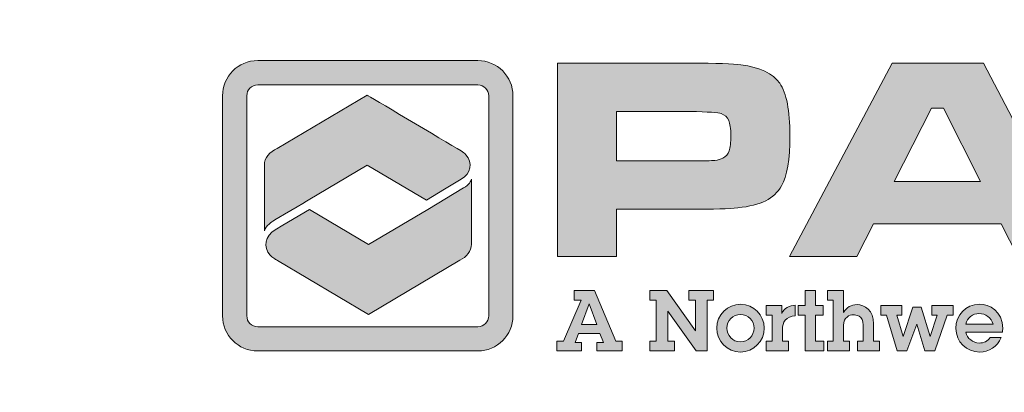
# Model space of a CAD drawing. Extents: x -13 to 315, y -10 to 414.
# Drawn here: x 246 to 254, y 207 to 210 of the extents above; entities that cross this region are included whole.
import ezdxf

# ---------------------------------------------------------------- set-up
doc = ezdxf.new("R2010")
doc.units = 0
doc.header["$LTSCALE"] = 30
doc.header["$MEASUREMENT"] = 0
doc.layers.get('DEFPOINTS').update_dxf_attribs({"linetype": 'CONTINUOUS'})
doc.layers.add('BADGE', color=7, linetype='CONTINUOUS')
doc.layers.add('Layer 1', color=7, linetype='CONTINUOUS')

msp = doc.modelspace()

# ---------------------------------------------------------------- hatches: boundary and pattern name
at = {"layer": 'Layer 1', "true_color": 0x0092cb}
h = msp.add_hatch(color=142, dxfattribs=at)
h.dxf.hatch_style = 2
edge = h.paths.add_edge_path()
edge.add_spline(control_points=[(250.1652, 207.1343), (250.1652, 207.1343), (248.3652, 207.1343), (248.3652, 207.1343), (248.2066, 207.1343), (248.0775, 207.2633), (248.0775, 207.422), (248.0775, 207.422), (248.0775, 209.222), (248.0775, 209.222), (248.0775, 209.3806), (248.2066, 209.5097), (248.3652, 209.5097), (248.3652, 209.5097), (250.1652, 209.5097), (250.1652, 209.5097), (250.3239, 209.5097), (250.4529, 209.3806), (250.4529, 209.222), (250.4529, 209.222), (250.4529, 207.422), (250.4529, 207.422), (250.4529, 207.2633), (250.3239, 207.1343), (250.1652, 207.1343)], knot_values=[0, 0, 0, 0, 1, 1, 1, 2, 2, 2, 3, 3, 3, 4, 4, 4, 5, 5, 5, 6, 6, 6, 7, 7, 7, 8, 8, 8, 8], degree=3, periodic=0)
edge = h.paths.add_edge_path()
edge.add_spline(control_points=[(248.3652, 209.3109), (248.3162, 209.3109), (248.2763, 209.271), (248.2763, 209.222), (248.2763, 209.222), (248.2763, 207.422), (248.2763, 207.422), (248.2763, 207.3729), (248.3162, 207.333), (248.3652, 207.333), (248.3652, 207.333), (250.1652, 207.333), (250.1652, 207.333), (250.2143, 207.333), (250.2542, 207.3729), (250.2542, 207.422), (250.2542, 207.422), (250.2542, 209.222), (250.2542, 209.222), (250.2542, 209.271), (250.2143, 209.3109), (250.1652, 209.3109), (250.1652, 209.3109), (248.3652, 209.3109), (248.3652, 209.3109)], knot_values=[0, 0, 0, 0, 1, 1, 1, 2, 2, 2, 3, 3, 3, 4, 4, 4, 5, 5, 5, 6, 6, 6, 7, 7, 7, 8, 8, 8, 8], degree=3, periodic=0)
at = {"layer": 'Layer 1', "true_color": 0x004677}
h = msp.add_hatch(color=156, dxfattribs=at)
edge = h.paths.add_edge_path()
edge.add_spline(control_points=[(250.8178, 207.9064), (250.8178, 207.9064), (250.8178, 209.4882), (250.8178, 209.4882), (250.8178, 209.4882), (251.9013, 209.4882), (251.9013, 209.4882), (252.1161, 209.4882), (252.2543, 209.4839), (252.3161, 209.4754), (252.473, 209.4545), (252.579, 209.4041), (252.6342, 209.3242), (252.6895, 209.2442), (252.7171, 209.1015), (252.7171, 208.896), (252.7171, 208.7006), (252.6943, 208.5634), (252.6487, 208.4846), (252.6178, 208.4313), (252.5746, 208.3908), (252.5189, 208.363), (252.4633, 208.3352), (252.3872, 208.3158), (252.2907, 208.305), (252.2219, 208.2973), (252.0937, 208.2934), (251.9059, 208.2934), (251.9059, 208.2934), (251.2999, 208.2934), (251.2999, 208.2934), (251.2999, 208.2934), (251.2999, 207.9064), (251.2999, 207.9064), (251.2999, 207.9064), (250.8178, 207.9064), (250.8178, 207.9064)], knot_values=[0, 0, 0, 0, 1, 1, 1, 2, 2, 2, 3, 3, 3, 4, 4, 4, 5, 5, 5, 6, 6, 6, 7, 7, 7, 8, 8, 8, 9, 9, 9, 10, 10, 10, 11, 11, 11, 12, 12, 12, 12], degree=3, periodic=0)
edge = h.paths.add_edge_path()
edge.add_spline(control_points=[(251.2999, 208.6886), (251.2999, 208.6886), (251.9025, 208.6886), (251.9025, 208.6886), (252.0122, 208.6894), (252.0792, 208.6909), (252.1035, 208.6932), (252.1278, 208.6955), (252.1497, 208.7017), (252.169, 208.7118), (252.1937, 208.7249), (252.2107, 208.7448), (252.22, 208.7714), (252.2292, 208.7981), (252.2339, 208.8396), (252.2339, 208.896), (252.2339, 208.9524), (252.2281, 208.9937), (252.2165, 209.02), (252.2049, 209.0463), (252.1844, 209.0652), (252.1551, 209.0768), (252.1334, 209.0853), (252.0492, 209.0907), (251.9025, 209.093), (251.9025, 209.093), (251.2999, 209.093), (251.2999, 209.093), (251.2999, 209.093), (251.2999, 208.6886), (251.2999, 208.6886)], knot_values=[0, 0, 0, 0, 1, 1, 1, 2, 2, 2, 3, 3, 3, 4, 4, 4, 5, 5, 5, 6, 6, 6, 7, 7, 7, 8, 8, 8, 9, 9, 9, 10, 10, 10, 10], degree=3, periodic=0)
h = msp.add_hatch(color=156, dxfattribs=at)
h.paths.add_polyline_path([(254.5813, 207.9064), (254.4457, 208.1741), (253.3993, 208.1741), (253.2637, 207.9064), (252.7133, 207.9064), (253.5523, 209.4882), (254.3008, 209.4882), (255.1282, 207.9064)])
h.paths.add_polyline_path([(254.2765, 208.5206), (253.9717, 209.1197), (253.8756, 209.1197), (253.5708, 208.5206)])
at = {"layer": 'Layer 1', "true_color": 0x0092cb}
h = msp.add_hatch(color=142, dxfattribs=at)
edge = h.paths.add_edge_path()
edge.add_spline(control_points=[(249.7444, 208.3681), (249.7444, 208.3681), (249.894, 208.4577), (249.894, 208.4577), (249.894, 208.4577), (250.0299, 208.5391), (250.0299, 208.5391), (250.1086, 208.5862), (250.1253, 208.6762), (250.067, 208.74), (250.0558, 208.7522), (250.0445, 208.7614), (250.0293, 208.7704), (250.0293, 208.7704), (250.0293, 208.7704), (250.0293, 208.7704), (249.8809, 208.8586), (249.2612, 209.2268), (249.2612, 209.2268), (249.2612, 209.2268), (248.5254, 208.7896), (248.5254, 208.7896), (248.4627, 208.7644), (248.4199, 208.7131), (248.4199, 208.654), (248.4199, 208.654), (248.4199, 208.1178), (248.4199, 208.1175), (248.4326, 208.1598), (248.4836, 208.1924), (248.4942, 208.1989), (248.4943, 208.1989), (248.7778, 208.3673), (248.7778, 208.3673), (248.7778, 208.3673), (248.777, 208.3677), (248.777, 208.3677), (248.777, 208.3677), (249.261, 208.6553), (249.261, 208.6553), (249.261, 208.6553), (249.7444, 208.3681), (249.7444, 208.3681), (249.7444, 208.3681), (249.7444, 208.3681), (249.7444, 208.3681)], knot_values=[0, 0, 0, 0, 1, 1, 1, 2, 2, 2, 3, 3, 3, 4, 4, 4, 5, 5, 5, 6, 6, 6, 7, 7, 7, 8, 8, 8, 9, 9, 9, 10, 10, 10, 11, 11, 11, 12, 12, 12, 13, 13, 13, 14, 14, 14, 15, 15, 15, 15], degree=3, periodic=0)
at = {"layer": 'Layer 1', "true_color": 0x8fad15}
h = msp.add_hatch(color=54, dxfattribs=at)
edge = h.paths.add_edge_path()
edge.add_spline(control_points=[(250.0492, 208.4688), (250.0492, 208.4688), (249.7552, 208.2928), (249.7552, 208.2928), (249.7552, 208.2928), (249.7559, 208.2924), (249.7559, 208.2924), (249.7559, 208.2924), (249.2719, 208.0048), (249.2719, 208.0048), (249.2719, 208.0048), (248.7886, 208.292), (248.7886, 208.292), (248.7886, 208.292), (248.5701, 208.1622), (248.5701, 208.1622), (248.5701, 208.1622), (248.5073, 208.1249), (248.5073, 208.1249), (248.4259, 208.0766), (248.4083, 207.984), (248.468, 207.9181), (248.4771, 207.908), (248.4862, 207.9002), (248.498, 207.8922), (248.5072, 207.886), (248.517, 207.8804), (248.5275, 207.8757), (248.5275, 207.8757), (249.272, 207.4333), (249.272, 207.4333), (249.272, 207.4333), (250.0175, 207.8763), (250.0175, 207.8763), (250.0747, 207.9028), (250.113, 207.9516), (250.113, 208.0076), (250.113, 208.0076), (250.113, 208.5394), (250.113, 208.5399), (250.1113, 208.5245), (250.0926, 208.4937), (250.0492, 208.4688), (250.0492, 208.4688), (250.0492, 208.4688), (250.0492, 208.4688)], knot_values=[0, 0, 0, 0, 1, 1, 1, 2, 2, 2, 3, 3, 3, 4, 4, 4, 5, 5, 5, 6, 6, 6, 7, 7, 7, 8, 8, 8, 9, 9, 9, 10, 10, 10, 11, 11, 11, 12, 12, 12, 13, 13, 13, 14, 14, 14, 15, 15, 15, 15], degree=3, periodic=0)
at = {"layer": 'Layer 1', "true_color": 0x004677}
h = msp.add_hatch(color=156, dxfattribs=at)
h.paths.add_polyline_path([(251.12, 207.63), (251.2933, 207.2141), (251.346, 207.2141), (251.346, 207.1351), (251.1373, 207.1351), (251.1373, 207.2044), (251.1921, 207.2044), (251.163, 207.2786), (250.989, 207.2786), (250.9606, 207.2044), (251.0139, 207.2044), (251.0139, 207.1351), (250.8122, 207.1351), (250.8122, 207.2141), (250.8649, 207.2141), (251.0091, 207.551), (250.9543, 207.551), (250.9543, 207.63)])
h.paths.add_polyline_path([(251.0763, 207.5212), (251.0132, 207.3513), (251.1394, 207.3513), (251.077, 207.5212)])
for points in [[(251.7098, 207.63), (251.9455, 207.2987), (251.9455, 207.551), (251.8914, 207.551), (251.8914, 207.63), (252.0932, 207.63), (252.0932, 207.551), (252.0398, 207.551), (252.0398, 207.1351), (251.9517, 207.1351), (251.7188, 207.4609), (251.7188, 207.2141), (251.7729, 207.2141), (251.7729, 207.1351), (251.5712, 207.1351), (251.5712, 207.2141), (251.6246, 207.2141), (251.6246, 207.551), (251.5712, 207.551), (251.5712, 207.63)], [(252.9269, 207.63), (252.9269, 207.5052), (252.99, 207.5052), (252.99, 207.4262), (252.9269, 207.4262), (252.9269, 207.2141), (252.9942, 207.2141), (252.9942, 207.1351), (252.8424, 207.1351), (252.8424, 207.4262), (252.7841, 207.4262), (252.7841, 207.5052), (252.8424, 207.5052), (252.8424, 207.63)], [(253.6312, 207.5052), (253.6312, 207.4262), (253.5903, 207.4262), (253.6436, 207.2522), (253.6443, 207.2522), (253.722, 207.4914), (253.7913, 207.4914), (253.8634, 207.2522), (253.8641, 207.2522), (253.9209, 207.4262), (253.8786, 207.4262), (253.8786, 207.5052), (254.0533, 207.5052), (254.0533, 207.4262), (254.0041, 207.4262), (253.9029, 207.1351), (253.8211, 207.1351), (253.7538, 207.3527), (253.6741, 207.1351), (253.5951, 207.1351), (253.5064, 207.4262), (253.4599, 207.4262), (253.4599, 207.5052)]]:
    msp.add_hatch(color=156, dxfattribs=at).paths.add_polyline_path(points)
h = msp.add_hatch(color=156, dxfattribs=at)
edge = h.paths.add_edge_path()
edge.add_spline(control_points=[(253.1557, 207.63), (253.1557, 207.63), (253.1557, 207.4498), (253.1557, 207.4498), (253.1799, 207.4921), (253.2194, 207.5135), (253.2666, 207.5135), (253.3283, 207.5135), (253.4017, 207.4664), (253.4017, 207.3555), (253.4017, 207.3555), (253.4017, 207.2141), (253.4017, 207.2141), (253.4017, 207.2141), (253.4496, 207.2141), (253.4496, 207.2141), (253.4496, 207.2141), (253.4496, 207.1351), (253.4496, 207.1351), (253.4496, 207.1351), (253.2694, 207.1351), (253.2694, 207.1351), (253.2694, 207.1351), (253.2694, 207.2141), (253.2694, 207.2141), (253.2694, 207.2141), (253.3172, 207.2141), (253.3172, 207.2141), (253.3172, 207.2141), (253.3172, 207.3444), (253.3172, 207.3444), (253.3172, 207.4262), (253.2534, 207.4304), (253.2375, 207.4304), (253.2049, 207.4304), (253.1557, 207.4103), (253.1557, 207.343), (253.1557, 207.343), (253.1557, 207.2141), (253.1557, 207.2141), (253.1557, 207.2141), (253.2035, 207.2141), (253.2035, 207.2141), (253.2035, 207.2141), (253.2035, 207.1351), (253.2035, 207.1351), (253.2035, 207.1351), (253.0233, 207.1351), (253.0233, 207.1351), (253.0233, 207.1351), (253.0233, 207.2141), (253.0233, 207.2141), (253.0233, 207.2141), (253.0711, 207.2141), (253.0711, 207.2141), (253.0711, 207.2141), (253.0711, 207.551), (253.0711, 207.551), (253.0711, 207.551), (253.0233, 207.551), (253.0233, 207.551), (253.0233, 207.551), (253.0233, 207.63), (253.0233, 207.63), (253.0233, 207.63), (253.1557, 207.63), (253.1557, 207.63)], knot_values=[0, 0, 0, 0, 1, 1, 1, 2, 2, 2, 3, 3, 3, 4, 4, 4, 5, 5, 5, 6, 6, 6, 7, 7, 7, 8, 8, 8, 9, 9, 9, 10, 10, 10, 11, 11, 11, 12, 12, 12, 13, 13, 13, 14, 14, 14, 15, 15, 15, 16, 16, 16, 17, 17, 17, 18, 18, 18, 19, 19, 19, 20, 20, 20, 21, 21, 21, 22, 22, 22, 22], degree=3, periodic=0)
h = msp.add_hatch(color=156, dxfattribs=at)
edge = h.paths.add_edge_path()
edge.add_spline(control_points=[(252.3122, 207.1254), (252.204, 207.1254), (252.1188, 207.2155), (252.1188, 207.3215), (252.1188, 207.4297), (252.2075, 207.5163), (252.3142, 207.5163), (252.4196, 207.5163), (252.5069, 207.429), (252.5069, 207.3222), (252.5069, 207.2141), (252.4203, 207.1254), (252.3122, 207.1254)], knot_values=[0, 0, 0, 0, 1, 1, 1, 2, 2, 2, 3, 3, 3, 4, 4, 4, 4], degree=3, periodic=0)
edge = h.paths.add_edge_path()
edge.add_spline(control_points=[(252.4238, 207.3202), (252.4238, 207.3805), (252.3759, 207.4331), (252.3135, 207.4331), (252.2532, 207.4331), (252.2019, 207.3832), (252.2019, 207.3222), (252.2019, 207.2619), (252.2484, 207.2086), (252.3122, 207.2086), (252.3759, 207.2086), (252.4238, 207.2605), (252.4238, 207.3202)], knot_values=[0, 0, 0, 0, 1, 1, 1, 2, 2, 2, 3, 3, 3, 4, 4, 4, 4], degree=3, periodic=0)
h = msp.add_hatch(color=156, dxfattribs=at)
edge = h.paths.add_edge_path()
edge.add_spline(control_points=[(252.7613, 207.4227), (252.7218, 207.4207), (252.6982, 207.4075), (252.6795, 207.3867), (252.6608, 207.3666), (252.6566, 207.3389), (252.6566, 207.3104), (252.6566, 207.3104), (252.6566, 207.2141), (252.6566, 207.2141), (252.6566, 207.2141), (252.7045, 207.2141), (252.7045, 207.2141), (252.7045, 207.2141), (252.7045, 207.1351), (252.7045, 207.1351), (252.7045, 207.1351), (252.5242, 207.1351), (252.5242, 207.1351), (252.5242, 207.1351), (252.5242, 207.2141), (252.5242, 207.2141), (252.5242, 207.2141), (252.5721, 207.2141), (252.5721, 207.2141), (252.5721, 207.2141), (252.5721, 207.4262), (252.5721, 207.4262), (252.5721, 207.4262), (252.5242, 207.4262), (252.5242, 207.4262), (252.5242, 207.4262), (252.5242, 207.5052), (252.5242, 207.5052), (252.5242, 207.5052), (252.6504, 207.5052), (252.6504, 207.5052), (252.6504, 207.5052), (252.6504, 207.4421), (252.6504, 207.4421), (252.6712, 207.4844), (252.7121, 207.5073), (252.7613, 207.5094), (252.7613, 207.5094), (252.7613, 207.4227), (252.7613, 207.4227)], knot_values=[0, 0, 0, 0, 1, 1, 1, 2, 2, 2, 3, 3, 3, 4, 4, 4, 5, 5, 5, 6, 6, 6, 7, 7, 7, 8, 8, 8, 9, 9, 9, 10, 10, 10, 11, 11, 11, 12, 12, 12, 13, 13, 13, 14, 14, 14, 15, 15, 15, 15], degree=3, periodic=0)
h = msp.add_hatch(color=156, dxfattribs=at)
edge = h.paths.add_edge_path()
edge.add_spline(control_points=[(254.4546, 207.2883), (254.4546, 207.2883), (254.1551, 207.2883), (254.1551, 207.2883), (254.1662, 207.237), (254.2141, 207.1995), (254.2661, 207.1995), (254.3028, 207.1995), (254.334, 207.2134), (254.3555, 207.2439), (254.3555, 207.2439), (254.4435, 207.2439), (254.4435, 207.2439), (254.413, 207.1697), (254.3423, 207.1254), (254.2688, 207.1254), (254.1614, 207.1254), (254.0741, 207.2099), (254.0741, 207.3188), (254.0741, 207.4269), (254.1551, 207.5163), (254.2667, 207.5163), (254.3451, 207.5163), (254.4574, 207.4623), (254.4574, 207.3181), (254.4574, 207.3111), (254.456, 207.2966), (254.4546, 207.2883)], knot_values=[0, 0, 0, 0, 1, 1, 1, 2, 2, 2, 3, 3, 3, 4, 4, 4, 5, 5, 5, 6, 6, 6, 7, 7, 7, 8, 8, 8, 9, 9, 9, 9], degree=3, periodic=0)
edge = h.paths.add_edge_path()
edge.add_spline(control_points=[(254.379, 207.3534), (254.3638, 207.4075), (254.3174, 207.4408), (254.2626, 207.4408), (254.2148, 207.4408), (254.1662, 207.4047), (254.1545, 207.3534), (254.1545, 207.3534), (254.379, 207.3534), (254.379, 207.3534)], knot_values=[0, 0, 0, 0, 1, 1, 1, 2, 2, 2, 3, 3, 3, 3], degree=3, periodic=0)

# ---------------------------------------------------------------- linework, layer by layer
at = {"layer": 'BADGE'}
msp.add_circle((254.2066, 216.191), 21.4083, dxfattribs=at)
at = {"layer": 'DEFPOINTS', "lineweight": 0}
for points in [[(254.5813, 207.9064), (254.4457, 208.1741), (253.3993, 208.1741), (253.2637, 207.9064), (252.7133, 207.9064), (253.5523, 209.4882), (254.3008, 209.4882), (255.1282, 207.9064), (254.5813, 207.9064)], [(254.2765, 208.5206), (253.9717, 209.1197), (253.8756, 209.1197), (253.5708, 208.5206), (254.2765, 208.5206)], [(251.12, 207.63), (251.2933, 207.2141), (251.346, 207.2141), (251.346, 207.1351), (251.1373, 207.1351), (251.1373, 207.2044), (251.1921, 207.2044), (251.163, 207.2786), (250.989, 207.2786), (250.9606, 207.2044), (251.0139, 207.2044), (251.0139, 207.1351), (250.8122, 207.1351), (250.8122, 207.2141), (250.8649, 207.2141), (251.0091, 207.551), (250.9543, 207.551), (250.9543, 207.63), (251.12, 207.63)], [(251.7098, 207.63), (251.9455, 207.2987), (251.9455, 207.551), (251.8914, 207.551), (251.8914, 207.63), (252.0932, 207.63), (252.0932, 207.551), (252.0398, 207.551), (252.0398, 207.1351), (251.9517, 207.1351), (251.7188, 207.4609), (251.7188, 207.2141), (251.7729, 207.2141), (251.7729, 207.1351), (251.5712, 207.1351), (251.5712, 207.2141), (251.6246, 207.2141), (251.6246, 207.551), (251.5712, 207.551), (251.5712, 207.63), (251.7098, 207.63)], [(252.9269, 207.63), (252.9269, 207.5052), (252.99, 207.5052), (252.99, 207.4262), (252.9269, 207.4262), (252.9269, 207.2141), (252.9942, 207.2141), (252.9942, 207.1351), (252.8424, 207.1351), (252.8424, 207.4262), (252.7841, 207.4262), (252.7841, 207.5052), (252.8424, 207.5052), (252.8424, 207.63), (252.9269, 207.63)], [(251.0763, 207.5212), (251.0132, 207.3513), (251.1394, 207.3513), (251.077, 207.5212), (251.0763, 207.5212)], [(253.6312, 207.5052), (253.6312, 207.4262), (253.5903, 207.4262), (253.6436, 207.2522), (253.6443, 207.2522), (253.722, 207.4914), (253.7913, 207.4914), (253.8634, 207.2522), (253.8641, 207.2522), (253.9209, 207.4262), (253.8786, 207.4262), (253.8786, 207.5052), (254.0533, 207.5052), (254.0533, 207.4262), (254.0041, 207.4262), (253.9029, 207.1351), (253.8211, 207.1351), (253.7538, 207.3527), (253.6741, 207.1351), (253.5951, 207.1351), (253.5064, 207.4262), (253.4599, 207.4262), (253.4599, 207.5052), (253.6312, 207.5052)]]:
    msp.add_lwpolyline(points, dxfattribs=at)
for points, knots in [([(250.1652, 207.1343), (250.1652, 207.1343), (248.3652, 207.1343), (248.3652, 207.1343), (248.2066, 207.1343), (248.0775, 207.2633), (248.0775, 207.422), (248.0775, 207.422), (248.0775, 209.222), (248.0775, 209.222), (248.0775, 209.3806), (248.2066, 209.5097), (248.3652, 209.5097), (248.3652, 209.5097), (250.1652, 209.5097), (250.1652, 209.5097), (250.3239, 209.5097), (250.4529, 209.3806), (250.4529, 209.222), (250.4529, 209.222), (250.4529, 207.422), (250.4529, 207.422), (250.4529, 207.2633), (250.3239, 207.1343), (250.1652, 207.1343)], [0, 0, 0, 0, 1, 1, 1, 2, 2, 2, 3, 3, 3, 4, 4, 4, 5, 5, 5, 6, 6, 6, 7, 7, 7, 8, 8, 8, 8]), ([(250.8178, 207.9064), (250.8178, 207.9064), (250.8178, 209.4882), (250.8178, 209.4882), (250.8178, 209.4882), (251.9013, 209.4882), (251.9013, 209.4882), (252.1161, 209.4882), (252.2543, 209.4839), (252.3161, 209.4754), (252.473, 209.4545), (252.579, 209.4041), (252.6342, 209.3242), (252.6895, 209.2442), (252.7171, 209.1015), (252.7171, 208.896), (252.7171, 208.7006), (252.6943, 208.5634), (252.6487, 208.4846), (252.6178, 208.4313), (252.5746, 208.3908), (252.5189, 208.363), (252.4633, 208.3352), (252.3872, 208.3158), (252.2907, 208.305), (252.2219, 208.2973), (252.0937, 208.2934), (251.9059, 208.2934), (251.9059, 208.2934), (251.2999, 208.2934), (251.2999, 208.2934), (251.2999, 208.2934), (251.2999, 207.9064), (251.2999, 207.9064), (251.2999, 207.9064), (250.8178, 207.9064), (250.8178, 207.9064)], [0, 0, 0, 0, 1, 1, 1, 2, 2, 2, 3, 3, 3, 4, 4, 4, 5, 5, 5, 6, 6, 6, 7, 7, 7, 8, 8, 8, 9, 9, 9, 10, 10, 10, 11, 11, 11, 12, 12, 12, 12]), ([(248.3652, 209.3109), (248.3162, 209.3109), (248.2763, 209.271), (248.2763, 209.222), (248.2763, 209.222), (248.2763, 207.422), (248.2763, 207.422), (248.2763, 207.3729), (248.3162, 207.333), (248.3652, 207.333), (248.3652, 207.333), (250.1652, 207.333), (250.1652, 207.333), (250.2143, 207.333), (250.2542, 207.3729), (250.2542, 207.422), (250.2542, 207.422), (250.2542, 209.222), (250.2542, 209.222), (250.2542, 209.271), (250.2143, 209.3109), (250.1652, 209.3109), (250.1652, 209.3109), (248.3652, 209.3109), (248.3652, 209.3109)], [0, 0, 0, 0, 1, 1, 1, 2, 2, 2, 3, 3, 3, 4, 4, 4, 5, 5, 5, 6, 6, 6, 7, 7, 7, 8, 8, 8, 8]), ([(249.7444, 208.3681), (249.7444, 208.3681), (249.894, 208.4577), (249.894, 208.4577), (249.894, 208.4577), (250.0299, 208.5391), (250.0299, 208.5391), (250.1086, 208.5862), (250.1253, 208.6762), (250.067, 208.74), (250.0558, 208.7522), (250.0445, 208.7614), (250.0293, 208.7704), (250.0293, 208.7704), (250.0293, 208.7704), (250.0293, 208.7704), (249.8809, 208.8586), (249.2612, 209.2268), (249.2612, 209.2268), (249.2612, 209.2268), (248.5254, 208.7896), (248.5254, 208.7896), (248.4627, 208.7644), (248.4199, 208.7131), (248.4199, 208.654), (248.4199, 208.654), (248.4199, 208.1178), (248.4199, 208.1175), (248.4326, 208.1598), (248.4836, 208.1924), (248.4942, 208.1989), (248.4943, 208.1989), (248.7778, 208.3673), (248.7778, 208.3673), (248.7778, 208.3673), (248.777, 208.3677), (248.777, 208.3677), (248.777, 208.3677), (249.261, 208.6553), (249.261, 208.6553), (249.261, 208.6553), (249.7444, 208.3681), (249.7444, 208.3681), (249.7444, 208.3681), (249.7444, 208.3681), (249.7444, 208.3681)], [0, 0, 0, 0, 1, 1, 1, 2, 2, 2, 3, 3, 3, 4, 4, 4, 5, 5, 5, 6, 6, 6, 7, 7, 7, 8, 8, 8, 9, 9, 9, 10, 10, 10, 11, 11, 11, 12, 12, 12, 13, 13, 13, 14, 14, 14, 15, 15, 15, 15]), ([(251.2999, 208.6886), (251.2999, 208.6886), (251.9025, 208.6886), (251.9025, 208.6886), (252.0122, 208.6894), (252.0792, 208.6909), (252.1035, 208.6932), (252.1278, 208.6955), (252.1497, 208.7017), (252.169, 208.7118), (252.1937, 208.7249), (252.2107, 208.7448), (252.22, 208.7714), (252.2292, 208.7981), (252.2339, 208.8396), (252.2339, 208.896), (252.2339, 208.9524), (252.2281, 208.9937), (252.2165, 209.02), (252.2049, 209.0463), (252.1844, 209.0652), (252.1551, 209.0768), (252.1334, 209.0853), (252.0492, 209.0907), (251.9025, 209.093), (251.9025, 209.093), (251.2999, 209.093), (251.2999, 209.093), (251.2999, 209.093), (251.2999, 208.6886), (251.2999, 208.6886)], [0, 0, 0, 0, 1, 1, 1, 2, 2, 2, 3, 3, 3, 4, 4, 4, 5, 5, 5, 6, 6, 6, 7, 7, 7, 8, 8, 8, 9, 9, 9, 10, 10, 10, 10]), ([(250.0492, 208.4688), (250.0492, 208.4688), (249.7552, 208.2928), (249.7552, 208.2928), (249.7552, 208.2928), (249.7559, 208.2924), (249.7559, 208.2924), (249.7559, 208.2924), (249.2719, 208.0048), (249.2719, 208.0048), (249.2719, 208.0048), (248.7886, 208.292), (248.7886, 208.292), (248.7886, 208.292), (248.5701, 208.1622), (248.5701, 208.1622), (248.5701, 208.1622), (248.5073, 208.1249), (248.5073, 208.1249), (248.4259, 208.0766), (248.4083, 207.984), (248.468, 207.9181), (248.4771, 207.908), (248.4862, 207.9002), (248.498, 207.8922), (248.5072, 207.886), (248.517, 207.8804), (248.5275, 207.8757), (248.5275, 207.8757), (249.272, 207.4333), (249.272, 207.4333), (249.272, 207.4333), (250.0175, 207.8763), (250.0175, 207.8763), (250.0747, 207.9028), (250.113, 207.9516), (250.113, 208.0076), (250.113, 208.0076), (250.113, 208.5394), (250.113, 208.5399), (250.1113, 208.5245), (250.0926, 208.4937), (250.0492, 208.4688), (250.0492, 208.4688), (250.0492, 208.4688), (250.0492, 208.4688)], [0, 0, 0, 0, 1, 1, 1, 2, 2, 2, 3, 3, 3, 4, 4, 4, 5, 5, 5, 6, 6, 6, 7, 7, 7, 8, 8, 8, 9, 9, 9, 10, 10, 10, 11, 11, 11, 12, 12, 12, 13, 13, 13, 14, 14, 14, 15, 15, 15, 15]), ([(253.1557, 207.63), (253.1557, 207.63), (253.1557, 207.4498), (253.1557, 207.4498), (253.1799, 207.4921), (253.2194, 207.5135), (253.2666, 207.5135), (253.3283, 207.5135), (253.4017, 207.4664), (253.4017, 207.3555), (253.4017, 207.3555), (253.4017, 207.2141), (253.4017, 207.2141), (253.4017, 207.2141), (253.4496, 207.2141), (253.4496, 207.2141), (253.4496, 207.2141), (253.4496, 207.1351), (253.4496, 207.1351), (253.4496, 207.1351), (253.2694, 207.1351), (253.2694, 207.1351), (253.2694, 207.1351), (253.2694, 207.2141), (253.2694, 207.2141), (253.2694, 207.2141), (253.3172, 207.2141), (253.3172, 207.2141), (253.3172, 207.2141), (253.3172, 207.3444), (253.3172, 207.3444), (253.3172, 207.4262), (253.2534, 207.4304), (253.2375, 207.4304), (253.2049, 207.4304), (253.1557, 207.4103), (253.1557, 207.343), (253.1557, 207.343), (253.1557, 207.2141), (253.1557, 207.2141), (253.1557, 207.2141), (253.2035, 207.2141), (253.2035, 207.2141), (253.2035, 207.2141), (253.2035, 207.1351), (253.2035, 207.1351), (253.2035, 207.1351), (253.0233, 207.1351), (253.0233, 207.1351), (253.0233, 207.1351), (253.0233, 207.2141), (253.0233, 207.2141), (253.0233, 207.2141), (253.0711, 207.2141), (253.0711, 207.2141), (253.0711, 207.2141), (253.0711, 207.551), (253.0711, 207.551), (253.0711, 207.551), (253.0233, 207.551), (253.0233, 207.551), (253.0233, 207.551), (253.0233, 207.63), (253.0233, 207.63), (253.0233, 207.63), (253.1557, 207.63), (253.1557, 207.63)], [0, 0, 0, 0, 1, 1, 1, 2, 2, 2, 3, 3, 3, 4, 4, 4, 5, 5, 5, 6, 6, 6, 7, 7, 7, 8, 8, 8, 9, 9, 9, 10, 10, 10, 11, 11, 11, 12, 12, 12, 13, 13, 13, 14, 14, 14, 15, 15, 15, 16, 16, 16, 17, 17, 17, 18, 18, 18, 19, 19, 19, 20, 20, 20, 21, 21, 21, 22, 22, 22, 22]), ([(252.3122, 207.1254), (252.204, 207.1254), (252.1188, 207.2155), (252.1188, 207.3215), (252.1188, 207.4297), (252.2075, 207.5163), (252.3142, 207.5163), (252.4196, 207.5163), (252.5069, 207.429), (252.5069, 207.3222), (252.5069, 207.2141), (252.4203, 207.1254), (252.3122, 207.1254)], [0, 0, 0, 0, 1, 1, 1, 2, 2, 2, 3, 3, 3, 4, 4, 4, 4]), ([(252.7613, 207.4227), (252.7218, 207.4207), (252.6982, 207.4075), (252.6795, 207.3867), (252.6608, 207.3666), (252.6566, 207.3389), (252.6566, 207.3104), (252.6566, 207.3104), (252.6566, 207.2141), (252.6566, 207.2141), (252.6566, 207.2141), (252.7045, 207.2141), (252.7045, 207.2141), (252.7045, 207.2141), (252.7045, 207.1351), (252.7045, 207.1351), (252.7045, 207.1351), (252.5242, 207.1351), (252.5242, 207.1351), (252.5242, 207.1351), (252.5242, 207.2141), (252.5242, 207.2141), (252.5242, 207.2141), (252.5721, 207.2141), (252.5721, 207.2141), (252.5721, 207.2141), (252.5721, 207.4262), (252.5721, 207.4262), (252.5721, 207.4262), (252.5242, 207.4262), (252.5242, 207.4262), (252.5242, 207.4262), (252.5242, 207.5052), (252.5242, 207.5052), (252.5242, 207.5052), (252.6504, 207.5052), (252.6504, 207.5052), (252.6504, 207.5052), (252.6504, 207.4421), (252.6504, 207.4421), (252.6712, 207.4844), (252.7121, 207.5073), (252.7613, 207.5094), (252.7613, 207.5094), (252.7613, 207.4227), (252.7613, 207.4227)], [0, 0, 0, 0, 1, 1, 1, 2, 2, 2, 3, 3, 3, 4, 4, 4, 5, 5, 5, 6, 6, 6, 7, 7, 7, 8, 8, 8, 9, 9, 9, 10, 10, 10, 11, 11, 11, 12, 12, 12, 13, 13, 13, 14, 14, 14, 15, 15, 15, 15]), ([(254.4546, 207.2883), (254.4546, 207.2883), (254.1551, 207.2883), (254.1551, 207.2883), (254.1662, 207.237), (254.2141, 207.1995), (254.2661, 207.1995), (254.3028, 207.1995), (254.334, 207.2134), (254.3555, 207.2439), (254.3555, 207.2439), (254.4435, 207.2439), (254.4435, 207.2439), (254.413, 207.1697), (254.3423, 207.1254), (254.2688, 207.1254), (254.1614, 207.1254), (254.0741, 207.2099), (254.0741, 207.3188), (254.0741, 207.4269), (254.1551, 207.5163), (254.2667, 207.5163), (254.3451, 207.5163), (254.4574, 207.4623), (254.4574, 207.3181), (254.4574, 207.3111), (254.456, 207.2966), (254.4546, 207.2883)], [0, 0, 0, 0, 1, 1, 1, 2, 2, 2, 3, 3, 3, 4, 4, 4, 5, 5, 5, 6, 6, 6, 7, 7, 7, 8, 8, 8, 9, 9, 9, 9]), ([(252.4238, 207.3202), (252.4238, 207.3805), (252.3759, 207.4331), (252.3135, 207.4331), (252.2532, 207.4331), (252.2019, 207.3832), (252.2019, 207.3222), (252.2019, 207.2619), (252.2484, 207.2086), (252.3122, 207.2086), (252.3759, 207.2086), (252.4238, 207.2605), (252.4238, 207.3202)], [0, 0, 0, 0, 1, 1, 1, 2, 2, 2, 3, 3, 3, 4, 4, 4, 4]), ([(254.379, 207.3534), (254.3638, 207.4075), (254.3174, 207.4408), (254.2626, 207.4408), (254.2148, 207.4408), (254.1662, 207.4047), (254.1545, 207.3534), (254.1545, 207.3534), (254.379, 207.3534), (254.379, 207.3534)], [0, 0, 0, 0, 1, 1, 1, 2, 2, 2, 3, 3, 3, 3])]:
    msp.add_open_spline(points, degree=3, knots=knots, dxfattribs=at)

doc.saveas('drawing.dxf')
